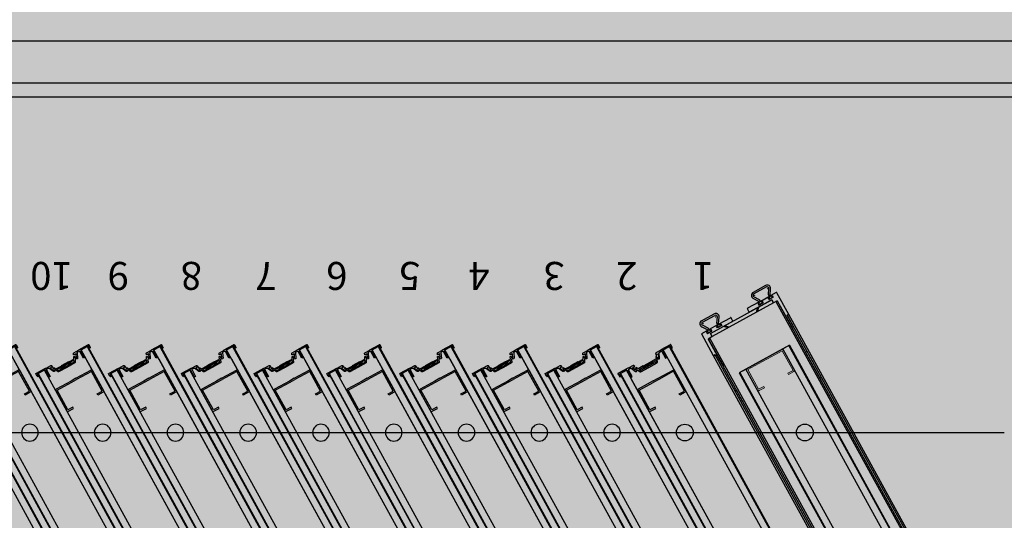
# Model space of a CAD drawing. Units: millimetres. Extents: x 1115572 to 1694192, y 26767 to 264367.
# Drawn here: x 1263488 to 1265247, y 109419 to 110313 of the extents above; entities that cross this region are included whole.
import ezdxf

# ---------------------------------------------------------------- set-up
doc = ezdxf.new("R2010")
doc.units = ezdxf.units.MM
doc.header["$LTSCALE"] = 800
doc.header["$MEASUREMENT"] = 0
doc.linetypes.add('CENTER2', pattern=[1.125, 0.75, -0.125, 0.125, -0.125])
doc.layers.get('0').update_dxf_attribs({"linetype": 'CONTINUOUS'})
for name, color, linetype in [('253', 253, 'CONTINUOUS'), ('CEN-MC', 152, 'CONTINUOUS'), ('cl', 1, 'CENTER2'), ('SH', 7, 'CONTINUOUS'), ('WAL-경', 7, 'CONTINUOUS'), ('㈜한국무빙월', 8, 'CONTINUOUS'), ('무빙월1', 7, 'CONTINUOUS'), ('벽체해지', 254, 'CONTINUOUS')]:
    doc.layers.add(name, color=color, linetype=linetype)
doc.layers.add('A-ANNO-DIMS', color=9, linetype='CONTINUOUS', lineweight=18)
doc.styles.add('맑은고딕', font='malgun.ttf')

# ---------------------------------------------------------------- blocks, each defined once
blk = doc.blocks.new('지상1층 벽체 해치')
at = {"layer": '253'}
h = blk.add_hatch(color=256, dxfattribs=at)
h.dxf.hatch_style = 1
h.paths.add_polyline_path([(1247461.3, -474735.4), (1247461.3, -474985.4), (1247661.3, -474985.4), (1247661.3, -474735.4)], flags=0)
h.paths.add_polyline_path([(1333011.3, -480985.4), (1333011.3, -480735.4), (1333261.3, -480735.4), (1333261.3, -480985.4)], flags=16)
h.paths.add_polyline_path([(1343561.3, -480985.4), (1343561.3, -480735.4), (1343061.3, -480735.4), (1343061.3, -480985.4)], flags=16)
h.paths.add_polyline_path([(1387261.3, -480735.4), (1387261.3, -480985.4), (1387011.3, -480985.4), (1387011.3, -480735.4)], flags=16)
h.paths.add_polyline_path([(1255511.3, -419335.4), (1255511.3, -419585.4), (1256011.3, -419585.4), (1256011.3, -416585.4), (1255761.3, -416585.4), (1255761.3, -419335.4)], flags=16)
edge = h.paths.add_edge_path(flags=16)
edge.add_line((1248461.3, -474985.4), (1249161.3, -474985.4))
edge.add_line((1249161.3, -474985.4), (1249161.3, -480735.4))
edge.add_line((1249161.3, -480735.4), (1247461.3, -480735.4))
edge.add_line((1247461.3, -480735.4), (1247461.3, -480985.4))
edge.add_line((1247461.3, -480985.4), (1252361.3, -480985.4))
edge.add_line((1252361.3, -480985.4), (1252361.3, -480635.4))
edge.add_line((1252361.3, -480635.4), (1252111.3, -480635.4))
edge.add_line((1252111.3, -480635.4), (1252111.3, -480735.4))
edge.add_line((1252111.3, -480735.4), (1249361.3, -480735.4))
edge.add_line((1249361.3, -480735.4), (1249361.3, -474985.4))
edge.add_line((1249361.3, -474985.4), (1252161.3, -474985.4))
edge.add_line((1252161.3, -474985.4), (1252161.3, -479535.4))
edge.add_line((1252161.3, -479535.4), (1252361.3, -479535.4))
edge.add_line((1252361.3, -479535.4), (1252361.3, -474985.4))
edge.add_line((1252361.3, -474985.4), (1255361.3, -474985.4))
edge.add_line((1255361.3, -474985.4), (1255361.3, -475585.4))
edge.add_line((1255361.3, -475585.4), (1255561.3, -475585.4))
edge.add_line((1255561.3, -475585.4), (1255561.3, -474985.4))
edge.add_line((1255561.3, -474985.4), (1257161.3, -474985.4))
edge.add_line((1257161.3, -474985.4), (1257161.3, -474735.4))
edge.add_line((1257161.3, -474735.4), (1248461.3, -474735.4))
edge.add_line((1248461.3, -474735.4), (1248461.3, -474985.4))
edge.add_line((1248461.3, -474985.4), (1248461.3, -474735.4))
h.paths.add_polyline_path([(1248461.3, -474735.4), (1248461.3, -474985.4)], flags=0)
edge = h.paths.add_edge_path()
edge.add_line((1246261.3, -413285.4), (1246261.3, -419585.4))
edge.add_line((1246261.3, -419585.4), (1252711.3, -419585.4))
edge.add_line((1252711.3, -419585.4), (1252711.3, -419335.4))
edge.add_line((1252711.3, -419335.4), (1251111.3, -419335.4))
edge.add_line((1251111.3, -419335.4), (1251111.3, -413035.4))
edge.add_line((1251111.3, -413035.4), (1250511.3, -413035.4))
edge.add_line((1250511.3, -413035.4), (1250511.3, -413285.4))
edge.add_line((1250511.3, -413285.4), (1250911.3, -413285.4))
edge.add_line((1250911.3, -413285.4), (1250911.3, -419335.4))
edge.add_line((1250911.3, -419335.4), (1246511.3, -419335.4))
edge.add_line((1246511.3, -419335.4), (1246511.3, -413285.4))
edge.add_line((1333761.3, -387885.4), (1329961.3, -387885.4))
edge.add_line((1329961.3, -387885.4), (1329961.3, -395785.4))
edge.add_line((1329961.3, -395785.4), (1330261.3, -395785.4))
edge.add_line((1330261.3, -395785.4), (1330261.3, -395585.4))
edge.add_line((1330261.3, -395585.4), (1330161.3, -395585.4))
edge.add_line((1330161.3, -395585.4), (1330161.3, -388085.4))
edge.add_line((1330161.3, -388085.4), (1333761.3, -388085.4))
edge.add_line((1333761.3, -388085.4), (1333761.3, -395585.4))
edge.add_line((1333761.3, -395585.4), (1333661.3, -395585.4))
edge.add_line((1333661.3, -395585.4), (1333661.3, -395785.4))
edge.add_line((1333661.3, -395785.4), (1333961.3, -395785.4))
edge.add_line((1333961.3, -395785.4), (1333961.3, -385652.3))
edge.add_line((1333961.3, -385652.3), (1335961.3, -384553.2))
edge.add_line((1335961.3, -384553.2), (1335961.3, -388735.4))
edge.add_line((1335961.3, -388735.4), (1336461.3, -388735.4))
edge.add_line((1336461.3, -388735.4), (1336461.3, -384278.5))
edge.add_line((1336461.3, -384278.5), (1367851.9, -367028.5))
edge.add_line((1367851.9, -367028.5), (1367436.2, -366686.5))
edge.add_line((1367436.2, -366686.5), (1327371.7, -388702.9))
edge.add_arc((1330261.3, -393961.3), 6000, 118.7899, 119.42793)
edge.add_line((1333761.3, -385762.2), (1328350.7, -388735.4))
edge.add_line((1328350.7, -388735.4), (1327371.7, -388702.9))
edge.add_line((1255561.3, -476785.6), (1255561.3, -477285.4))
edge.add_line((1255561.3, -477285.4), (1257761.3, -477285.4))
edge.add_line((1257761.3, -477285.4), (1257761.3, -474985.4))
edge.add_line((1257761.3, -474985.4), (1257961.3, -474985.4))
edge.add_line((1257961.3, -474985.4), (1257961.3, -480985.4))
edge.add_line((1257961.3, -480985.4), (1256961.3, -480985.4))
edge.add_line((1256961.3, -480985.4), (1256961.3, -480735.4))
edge.add_line((1256961.3, -480735.4), (1257762.1, -480735.4))
edge.add_line((1257762.1, -480735.4), (1257761.3, -479985.4))
edge.add_line((1257761.3, -479985.4), (1256161.3, -479985.4))
edge.add_line((1256161.3, -479985.4), (1256161.3, -480185.4))
edge.add_line((1256161.3, -480185.4), (1255361.3, -480185.4))
edge.add_line((1255361.3, -480185.4), (1255361.3, -479185.4))
edge.add_line((1255361.3, -479185.4), (1255561.3, -479185.4))
edge.add_line((1255561.3, -479185.4), (1255561.3, -479785.4))
edge.add_line((1255561.3, -479785.4), (1257761.3, -479785.4))
edge.add_line((1257761.3, -479785.4), (1257761.3, -477485.4))
edge.add_line((1257761.3, -477485.4), (1255561.3, -477485.4))
edge.add_line((1255561.3, -477485.4), (1255561.3, -477985.2))
edge.add_line((1340061.3, -477985.4), (1340061.3, -476785.4))
edge.add_line((1340061.3, -476785.4), (1340261.3, -476785.4))
edge.add_line((1340261.3, -476785.4), (1340261.3, -477285.4))
edge.add_line((1340261.3, -477285.4), (1342861.3, -477285.4))
edge.add_line((1342861.3, -477285.4), (1342861.3, -474985.4))
edge.add_line((1342861.3, -474985.4), (1343061.3, -474985.4))
edge.add_line((1343061.3, -474985.4), (1343061.3, -480185.4))
edge.add_line((1343061.3, -480185.4), (1342261.3, -480185.4))
edge.add_line((1342261.3, -480185.4), (1342261.3, -479985.4))
edge.add_line((1342261.3, -479985.4), (1340061.3, -479985.4))
edge.add_line((1340061.3, -479985.4), (1340061.3, -479185.4))
edge.add_line((1340061.3, -479185.4), (1340261.3, -479185.4))
edge.add_line((1340261.3, -479185.4), (1340261.3, -479785.4))
edge.add_line((1340261.3, -479785.4), (1342861.3, -479785.4))
edge.add_line((1342861.3, -479785.4), (1342861.3, -477485.4))
edge.add_line((1342861.3, -477485.4), (1340261.3, -477485.4))
edge.add_line((1340261.3, -477485.4), (1340261.3, -477985.4))
edge.add_line((1396261.3, -480735.4), (1394061.3, -480735.4))
edge.add_line((1394061.3, -480735.4), (1394061.3, -480985.4))
edge.add_line((1394061.3, -480985.4), (1396261.3, -480985.4))
edge.add_line((1396261.3, -480735.4), (1396261.3, -480985.4))
edge.add_line((1394261.3, -476786.2), (1394261.3, -477285.4))
edge.add_line((1394261.3, -477285.4), (1396861.3, -477285.4))
edge.add_line((1396861.3, -477285.4), (1396861.3, -474985.4))
edge.add_line((1396861.3, -474985.4), (1397061.3, -474985.4))
edge.add_line((1397061.3, -474985.4), (1397061.3, -480185.4))
edge.add_line((1397061.3, -480185.4), (1396261.3, -480185.4))
edge.add_line((1396261.3, -480185.4), (1396261.3, -479985.4))
edge.add_line((1396261.3, -479985.4), (1394061.3, -479985.4))
edge.add_line((1394061.3, -479985.4), (1394061.3, -479185.4))
edge.add_line((1394061.3, -479185.4), (1394261.3, -479185.4))
edge.add_line((1394261.3, -479185.4), (1394261.3, -479785.4))
edge.add_line((1394261.3, -479785.4), (1396861.3, -479785.4))
edge.add_line((1396861.3, -479785.4), (1396861.3, -477485.4))
edge.add_line((1396861.3, -477485.4), (1394261.3, -477485.4))
edge.add_line((1394261.3, -477485.4), (1394261.3, -477986.2))
edge.add_line((1396262.4, -415785.4), (1396261.3, -416035.4))
edge.add_line((1396261.3, -416035.4), (1395261.3, -416035.4))
edge.add_line((1395261.3, -416035.4), (1395261.3, -420835.4))
edge.add_line((1395261.3, -420835.4), (1395461.3, -420835.4))
edge.add_line((1395461.3, -420835.4), (1395461.3, -421085.4))
edge.add_line((1395461.3, -421085.4), (1394761.3, -421085.4))
edge.add_line((1394761.3, -421085.4), (1394761.3, -420835.4))
edge.add_line((1394761.3, -420835.4), (1395061.3, -420835.4))
edge.add_line((1395061.3, -420835.4), (1395061.3, -416035.4))
edge.add_line((1395061.3, -416035.4), (1393661.3, -416035.4))
edge.add_line((1396261.3, -415785.4), (1392561.3, -415785.4))
edge.add_line((1392561.3, -415785.4), (1392561.3, -414085.4))
edge.add_line((1392561.3, -414085.4), (1392361.3, -414085.4))
edge.add_line((1392361.3, -414085.4), (1392361.3, -415785.4))
edge.add_line((1392361.3, -415785.4), (1389361.3, -415785.4))
edge.add_line((1389361.3, -415785.4), (1389361.3, -414085.4))
edge.add_line((1389361.3, -414085.4), (1389161.3, -414085.4))
edge.add_line((1389161.3, -414085.4), (1389161.3, -415785.4))
edge.add_line((1389161.3, -415785.4), (1388061.3, -415785.4))
edge.add_line((1388061.3, -415785.4), (1388061.3, -415985.4))
edge.add_line((1388061.3, -415985.4), (1393411.3, -415985.4))
edge.add_line((1393411.3, -415985.4), (1393411.3, -421085.4))
edge.add_line((1393411.3, -421085.4), (1393961.3, -421085.4))
edge.add_line((1393961.3, -421085.4), (1393961.3, -420835.4))
edge.add_line((1393961.3, -420835.4), (1393661.3, -420835.4))
edge.add_line((1393661.3, -420835.4), (1393661.3, -416035.4))
edge.add_line((1246261.3, -413285.4), (1245386.3, -413285.4))
edge.add_line((1245386.3, -413285.4), (1245386.3, -413085.4))
edge.add_line((1245386.3, -413085.4), (1246261.3, -413085.4))
edge.add_line((1246261.3, -413085.4), (1246261.3, -413285.4))
edge.add_line((1246261.3, -413285.4), (1246511.3, -413285.4))
edge.add_line((1246261.3, -478785.4), (1245386.3, -478785.4))
edge.add_line((1245386.3, -478785.4), (1245386.3, -478985.4))
edge.add_line((1245386.3, -478985.4), (1246261.3, -478985.4))
edge.add_line((1394061.3, -477986.2), (1394261.3, -477986.2))
edge.add_line((1394061.3, -477986.2), (1394061.3, -476786.2))
edge.add_line((1394061.3, -476786.2), (1394261.3, -476786.2))
edge.add_line((1340061.3, -477985.4), (1340261.3, -477985.4))
edge.add_line((1255361.3, -476785.4), (1255561.3, -476785.4))
edge.add_line((1255361.3, -477985.4), (1255561.3, -477985.4))
edge.add_line((1333761.3, -387885.4), (1333761.3, -385762.2))
edge.add_line((1412561.3, -431985.4), (1413661.3, -431985.4))
edge.add_line((1412561.3, -432285.4), (1413661.3, -432285.4))
edge.add_line((1336461.3, -383727.9), (1336461.3, -383717.7))
edge.add_line((1255361.3, -476785.6), (1255361.3, -477985.2))
blk = doc.blocks.new('무빙월10')
for p, q in [((1305524.1, 163453.9), (1305524.1, 163451.4)), ((1305524.1, 163451.4), (1305532.1, 163451.4)), ((1305552.6, 163451.4), (1305544.6, 163451.4)), ((1305552.6, 163453.9), (1305552.6, 163451.4)), ((1305629.1, 163453.9), (1305629.1, 163451.4)), ((1305629.1, 163451.4), (1305637.1, 163451.4)), ((1305657.6, 163451.4), (1305649.6, 163451.4)), ((1305657.6, 163453.9), (1305657.6, 163451.4)), ((1305547.1, 163361.9), (1305634.6, 163361.9))]:
    blk.add_line(p, q)
for points in [[(1305520.3, 163440.7), (1305523.3, 163440.7), (1305523.3, 162809.7), (1305520.3, 162809.7)], [(1305528.3, 163441.9), (1305528.3, 163447.9), (1305653.3, 163447.9), (1305653.3, 163441.9)], [(1305661.3, 163440.7), (1305658.3, 163440.7), (1305658.3, 162809.7), (1305661.3, 162809.7)]]:
    blk.add_lwpolyline(points, close=True)
at = {"layer": 'A-ANNO-DIMS'}
for p, q in [((1305585.8, 163361.9), (1305555.5, 163361.9)), ((1305585.8, 163361.9), (1305595.8, 163361.9)), ((1305595.8, 163361.9), (1305626.2, 163361.9)), ((1305553.4, 163359.8), (1305553.4, 163319)), ((1305555.8, 163319.3), (1305555.8, 163359.5)), ((1305555.8, 163359.5), (1305585.8, 163359.5)), ((1305595.8, 163359.5), (1305585.8, 163359.5)), ((1305625.9, 163359.5), (1305595.8, 163359.5)), ((1305625.9, 163319.3), (1305625.9, 163359.5)), ((1305628.3, 163359.8), (1305628.3, 163319)), ((1305555.5, 163316.9), (1305566.2, 163316.9)), ((1305566.2, 163319.3), (1305555.8, 163319.3)), ((1305566.2, 163316.9), (1305566.2, 163319.3)), ((1305615.5, 163316.9), (1305615.5, 163319.3)), ((1305615.5, 163319.3), (1305625.9, 163319.3)), ((1305626.2, 163316.9), (1305615.5, 163316.9))]:
    blk.add_line(p, q, dxfattribs=at)
for centre, start, end in [((1305555.5, 163359.8), 90, 180), ((1305626.2, 163359.8), 360, 90), ((1305555.5, 163319), 180, 270), ((1305626.2, 163319), 270, 360), ((1305626.2, 163319), 270, 0)]:
    blk.add_arc(centre, 2.08, start, end, dxfattribs=at)
at = {"layer": 'cl'}
for p, q in [((1305525.9, 163469.7), (1305525.1, 163469.7)), ((1305525.5, 163469.3), (1305525.5, 163470.1)), ((1305550.8, 163469.7), (1305551.5, 163469.7)), ((1305551.1, 163469.3), (1305551.1, 163470.1)), ((1305630.9, 163469.7), (1305630.1, 163469.7)), ((1305630.5, 163469.3), (1305630.5, 163470.1)), ((1305655.8, 163469.7), (1305656.5, 163469.7)), ((1305656.1, 163469.3), (1305656.1, 163470.1))]:
    blk.add_line(p, q, dxfattribs=at)
at = {"layer": 'SH'}
for p, q in [((1305529.3, 163458.5), (1305523, 163468)), ((1305525.5, 163475.7), (1305551.1, 163475.7)), ((1305525.5, 163472.7), (1305551.1, 163472.7)), ((1305547.3, 163458.5), (1305553.6, 163468)), ((1305634.3, 163458.5), (1305628, 163468)), ((1305656.1, 163475.7), (1305630.5, 163475.7)), ((1305656.1, 163472.7), (1305630.5, 163472.7)), ((1305652.3, 163458.5), (1305658.6, 163468)), ((1305514.3, 163410.7), (1305514.3, 163454.7)), ((1305515.3, 163455.7), (1305526.1, 163455.7)), ((1305526.8, 163456.8), (1305520.5, 163466.4)), ((1305523.6, 163453.7), (1305523.6, 163451.1)), ((1305523.8, 163453.9), (1305526.1, 163453.9)), ((1305523.8, 163450.9), (1305532.4, 163450.9)), ((1305526.8, 163453.9), (1305524.1, 163453.9)), ((1305526.3, 163454.1), (1305526.3, 163455.5)), ((1305526.8, 163453.9), (1305526.8, 163456.8)), ((1305526.8, 163453.9), (1305526.8, 163456.2)), ((1305526.8, 163453.9), (1305526.8, 163456.2)), ((1305529.3, 163453.9), (1305529.3, 163458.5)), ((1305532.1, 163453.9), (1305529.3, 163453.9)), ((1305529.8, 163454.1), (1305529.8, 163455.5)), ((1305546.6, 163455.7), (1305530, 163455.7)), ((1305532.4, 163453.9), (1305530, 163453.9)), ((1305532.1, 163451.4), (1305532.1, 163453.9)), ((1305532.6, 163451.1), (1305532.6, 163453.7)), ((1305544.1, 163451.1), (1305544.1, 163453.7)), ((1305544.3, 163453.9), (1305546.6, 163453.9)), ((1305552.9, 163450.9), (1305544.3, 163450.9)), ((1305544.6, 163451.4), (1305544.6, 163453.9)), ((1305544.6, 163453.9), (1305547.3, 163453.9)), ((1305546.8, 163454.1), (1305546.8, 163455.5)), ((1305547.3, 163453.9), (1305547.3, 163458.5)), ((1305549.8, 163456.8), (1305556.1, 163466.4)), ((1305549.8, 163453.9), (1305549.8, 163456.8)), ((1305549.8, 163453.9), (1305549.8, 163456.2)), ((1305549.8, 163453.9), (1305549.8, 163456.2)), ((1305549.8, 163453.9), (1305552.6, 163453.9)), ((1305550.3, 163454.1), (1305550.3, 163455.5)), ((1305550.5, 163455.7), (1305573.3, 163455.7)), ((1305552.9, 163453.9), (1305550.5, 163453.9)), ((1305553.1, 163453.7), (1305553.1, 163451.1)), ((1305574.3, 163448.1), (1305574.3, 163454.7)), ((1305607.3, 163448.1), (1305607.3, 163454.7)), ((1305631.1, 163455.7), (1305608.3, 163455.7)), ((1305631.8, 163456.8), (1305625.5, 163466.4)), ((1305628.6, 163453.7), (1305628.6, 163451.1)), ((1305628.8, 163453.9), (1305631.1, 163453.9)), ((1305628.8, 163450.9), (1305637.4, 163450.9)), ((1305631.8, 163453.9), (1305629.1, 163453.9)), ((1305631.3, 163454.1), (1305631.3, 163455.5)), ((1305631.8, 163453.9), (1305631.8, 163456.8)), ((1305631.8, 163453.9), (1305631.8, 163456.2)), ((1305631.8, 163453.9), (1305631.8, 163456.2)), ((1305634.3, 163453.9), (1305634.3, 163458.5)), ((1305637.1, 163453.9), (1305634.3, 163453.9)), ((1305634.8, 163454.1), (1305634.8, 163455.5)), ((1305635, 163455.7), (1305651.6, 163455.7)), ((1305637.4, 163453.9), (1305635, 163453.9)), ((1305637.1, 163451.4), (1305637.1, 163453.9)), ((1305637.6, 163451.1), (1305637.6, 163453.7)), ((1305649.1, 163451.1), (1305649.1, 163453.7)), ((1305649.3, 163453.9), (1305651.6, 163453.9)), ((1305657.9, 163450.9), (1305649.3, 163450.9)), ((1305649.6, 163451.4), (1305649.6, 163453.9)), ((1305649.6, 163453.9), (1305652.3, 163453.9)), ((1305651.8, 163454.1), (1305651.8, 163455.5)), ((1305652.3, 163453.9), (1305652.3, 163458.5)), ((1305654.8, 163456.8), (1305661.1, 163466.4)), ((1305654.8, 163453.9), (1305654.8, 163456.8)), ((1305654.8, 163453.9), (1305654.8, 163456.2)), ((1305654.8, 163453.9), (1305654.8, 163456.2)), ((1305654.8, 163453.9), (1305657.6, 163453.9)), ((1305655.3, 163454.1), (1305655.3, 163455.5)), ((1305666.3, 163455.7), (1305655.5, 163455.7)), ((1305657.9, 163453.9), (1305655.5, 163453.9)), ((1305658.1, 163453.7), (1305658.1, 163451.1)), ((1305667.3, 163410.7), (1305667.3, 163454.7)), ((1305520.3, 163441.9), (1305528.1, 163441.9)), ((1305520.3, 163441.9), (1305520.3, 163385.7)), ((1305528.3, 163441.9), (1305528.3, 163447.9)), ((1305528.3, 163447.9), (1305574.1, 163447.9)), ((1305528.3, 163442.1), (1305528.3, 163447.9)), ((1305560.9, 163441.9), (1305554.9, 163447.9)), ((1305562.8, 163441.9), (1305556.8, 163447.9)), ((1305653.3, 163447.9), (1305607.5, 163447.9)), ((1305618.8, 163441.9), (1305624.8, 163447.9)), ((1305620.8, 163441.9), (1305626.8, 163447.9)), ((1305653.3, 163441.9), (1305653.3, 163447.9)), ((1305653.3, 163442.1), (1305653.3, 163447.9)), ((1305661.3, 163441.9), (1305653.5, 163441.9)), ((1305661.3, 163441.9), (1305661.3, 163385.7)), ((1305514.3, 162839.7), (1305514.3, 163410.7)), ((1305517.3, 163410.7), (1305514.3, 163410.7)), ((1305514.3, 162839.7), (1305514.3, 163410.7)), ((1305514.3, 163410.7), (1305517.3, 163410.7)), ((1305517.3, 163410.7), (1305517.3, 163385.7)), ((1305517.3, 162839.7), (1305517.3, 163410.7)), ((1305517.3, 162839.7), (1305517.3, 163410.7)), ((1305664.3, 163410.7), (1305667.3, 163410.7)), ((1305664.3, 163410.7), (1305664.3, 163385.7)), ((1305664.3, 162839.7), (1305664.3, 163410.7)), ((1305664.3, 162839.7), (1305664.3, 163410.7)), ((1305667.3, 163410.7), (1305664.3, 163410.7)), ((1305667.3, 162839.7), (1305667.3, 163410.7)), ((1305667.3, 162839.7), (1305667.3, 163410.7)), ((1305520.3, 163336.9), (1305517.3, 163336.9)), ((1305517.3, 163311.9), (1305517.3, 163336.9)), ((1305520.3, 163279.9), (1305520.3, 163336.9)), ((1305661.3, 163279.9), (1305661.3, 163336.9)), ((1305661.3, 163336.9), (1305664.3, 163336.9)), ((1305661.3, 163279.9), (1305661.3, 163336.9)), ((1305661.3, 163336.9), (1305664.3, 163336.9)), ((1305664.3, 163311.9), (1305664.3, 163336.9)), ((1305664.3, 163311.9), (1305664.3, 163336.9))]:
    blk.add_line(p, q, dxfattribs=at)
for centre, radius, start, end in [((1305525.5, 163469.7), 6, 90, 213.6087), ((1305525.5, 163469.7), 3, 90, 213.6087), ((1305551.1, 163469.7), 6, 326.3913, 90), ((1305551.1, 163469.7), 3, 326.3913, 90), ((1305630.5, 163469.7), 6, 90, 213.6087), ((1305630.5, 163469.7), 3, 90, 213.6087), ((1305656.1, 163469.7), 6, 326.3913, 90), ((1305656.1, 163469.7), 3, 326.3913, 90), ((1305515.3, 163454.7), 1, 90, 180), ((1305523.8, 163453.7), 0.2, 90, 180), ((1305523.8, 163451.1), 0.2, 180, 270), ((1305526.1, 163455.5), 0.2, 0, 90), ((1305526.1, 163454.1), 0.2, 270, 0), ((1305530, 163455.5), 0.2, 90, 180), ((1305530, 163454.1), 0.2, 180, 270), ((1305532.4, 163453.7), 0.2, 0, 90), ((1305532.4, 163451.1), 0.2, 270, 0), ((1305544.3, 163453.7), 0.2, 90, 180), ((1305544.3, 163451.1), 0.2, 180, 270), ((1305546.6, 163455.5), 0.2, 0, 90), ((1305546.6, 163454.1), 0.2, 270, 0), ((1305550.5, 163455.5), 0.2, 90, 180), ((1305550.5, 163454.1), 0.2, 180, 270), ((1305552.9, 163453.7), 0.2, 0, 90), ((1305552.9, 163451.1), 0.2, 270, 0), ((1305573.3, 163454.7), 1, 0, 90), ((1305608.3, 163454.7), 1, 90, 180), ((1305628.8, 163453.7), 0.2, 90, 180), ((1305628.8, 163451.1), 0.2, 180, 270), ((1305631.1, 163455.5), 0.2, 0, 90), ((1305631.1, 163454.1), 0.2, 270, 0), ((1305635, 163455.5), 0.2, 90, 180), ((1305635, 163454.1), 0.2, 180, 270), ((1305637.4, 163453.7), 0.2, 0, 90), ((1305637.4, 163451.1), 0.2, 270, 0), ((1305649.3, 163453.7), 0.2, 90, 180), ((1305649.3, 163451.1), 0.2, 180, 270), ((1305651.6, 163455.5), 0.2, 0, 90), ((1305651.6, 163454.1), 0.2, 270, 0), ((1305655.5, 163455.5), 0.2, 90, 180), ((1305655.5, 163454.1), 0.2, 180, 270), ((1305657.9, 163453.7), 0.2, 0, 90), ((1305657.9, 163451.1), 0.2, 270, 0), ((1305666.3, 163454.7), 1, 0, 90), ((1305528.1, 163442.1), 0.2, 270, 0.0007), ((1305574.1, 163448.1), 0.2, 270, 0), ((1305607.5, 163448.1), 0.2, 180, 270), ((1305653.5, 163442.1), 0.2, 179.9993, 270)]:
    blk.add_arc(centre, radius, start, end, dxfattribs=at)
at = {"layer": '무빙월1'}
for p, q in [((1305539.8, 163361.9), (1305539.8, 162151.9)), ((1305641.8, 163361.9), (1305539.8, 163361.9)), ((1305540.8, 163361.9), (1305540.8, 162150.9)), ((1305540.8, 162151.9), (1305540.8, 163361.9)), ((1305553.3, 162150.9), (1305553.3, 163361.9)), ((1305628.3, 162150.9), (1305628.3, 163361.9)), ((1305640.8, 163361.9), (1305640.8, 162150.9)), ((1305640.8, 162152.9), (1305640.8, 163361.9)), ((1305641.8, 163361.9), (1305641.8, 162152.9)), ((1305640.8, 163304.1), (1305641.8, 163304.1)), ((1305553.3, 162206.7), (1305553.3, 163074))]:
    blk.add_line(p, q, dxfattribs=at)
blk.add_circle((1305590.8, 163211.9), 15, dxfattribs=at)
blk = doc.blocks.new('무빙월1-1')
at = {"layer": '㈜한국무빙월'}
for p, q in [((1307709.1, 112717.6), (1307709.1, 112712.6)), ((1307710.6, 112718.1), (1307709.6, 112718.1)), ((1307729.3, 112718.1), (1307710.6, 112718.1)), ((1307710.6, 112711.1), (1307710.6, 112716.1)), ((1307710.6, 112716.1), (1307727.1, 112716.1)), ((1307713.1, 112714.1), (1307712.1, 112714.1)), ((1307712.1, 112714.1), (1307712.1, 111509.1)), ((1307725.6, 112716.1), (1307713.1, 112716.1)), ((1307713.1, 112716.1), (1307713.1, 111508.1)), ((1307713.1, 111509.1), (1307713.1, 112714.1)), ((1307725.6, 111508.1), (1307725.6, 112716.1)), ((1307727.1, 112716.1), (1307727.1, 112701.1)), ((1307727.1, 112701.1), (1307729.1, 112701.1)), ((1307729.1, 112701.1), (1307729.1, 112714.6)), ((1307729.8, 112717.6), (1307729.3, 112718.1)), ((1307739.7, 112717.6), (1307729.8, 112717.6)), ((1307730.1, 112715.6), (1307733.4, 112715.6)), ((1307734.4, 112715.1), (1307738.5, 112706.1)), ((1307737, 112714.2), (1307739.2, 112715.2)), ((1307739.9, 112707.8), (1307737, 112714.2)), ((1307739.2, 112715.2), (1307739.9, 112713.9)), ((1307739.9, 112713.9), (1307741.7, 112714.7)), ((1307742.2, 112708.9), (1307739.9, 112707.8)), ((1307739.9, 112705.6), (1307743, 112707.1)), ((1307741.7, 112714.7), (1307740.6, 112717.1)), ((1307743, 112712), (1307741.1, 112711.2)), ((1307741.1, 112711.2), (1307742.2, 112708.9)), ((1307744.8, 112708.1), (1307743, 112712)), ((1307743, 112707.1), (1307745.5, 112701.7)), ((1307755.4, 112708.1), (1307744.8, 112708.1)), ((1307746.9, 112703.4), (1307746, 112705.4)), ((1307746.4, 112701.1), (1307763.1, 112701.1)), ((1307746.5, 112706.1), (1307755.4, 112706.1)), ((1307762.6, 112703.1), (1307747.4, 112703.1)), ((1307752.6, 112705.6), (1307753.1, 112706.1)), ((1307752.6, 112705.1), (1307753.6, 112706.1)), ((1307752.6, 112704.7), (1307754, 112706.1)), ((1307752.6, 112704.6), (1307752.6, 112705.6)), ((1307752.7, 112704.3), (1307754.5, 112706.1)), ((1307753, 112704.2), (1307754.9, 112706.1)), ((1307753.1, 112706.1), (1307755.6, 112706.1)), ((1307753.1, 112704.1), (1307754.1, 112704.1)), ((1307753.4, 112704.1), (1307755.4, 112706.1)), ((1307753.8, 112704.1), (1307754.1, 112704.4)), ((1307754.1, 112704.6), (1307757.6, 112704.6)), ((1307754.1, 112704.6), (1307754.1, 112704.1)), ((1307754.3, 112704.6), (1307757.8, 112708.1)), ((1307754.8, 112704.6), (1307758.3, 112708.1)), ((1307755.2, 112704.6), (1307758.7, 112708.1)), ((1307755.4, 112706.1), (1307755.4, 112708.1)), ((1307755.6, 112707.7), (1307756, 112708.1)), ((1307755.6, 112707.2), (1307756.5, 112708.1)), ((1307755.6, 112706.8), (1307756.9, 112708.1)), ((1307755.6, 112706.3), (1307757.4, 112708.1)), ((1307755.6, 112706.1), (1307755.6, 112708.1)), ((1307755.6, 112708.1), (1307770.6, 112708.1)), ((1307755.7, 112704.6), (1307759.2, 112708.1)), ((1307756.1, 112704.6), (1307759.6, 112708.1)), ((1307756.6, 112704.6), (1307760.1, 112708.1)), ((1307757, 112704.6), (1307757.6, 112705.2)), ((1307757.5, 112704.6), (1307757.6, 112704.8)), ((1307757.6, 112705.6), (1307763.1, 112705.6)), ((1307757.6, 112705.6), (1307757.6, 112704.6)), ((1307758, 112705.6), (1307760.5, 112708.1)), ((1307758.5, 112705.6), (1307761, 112708.1)), ((1307758.9, 112705.6), (1307761.4, 112708.1)), ((1307759.4, 112705.6), (1307761.9, 112708.1)), ((1307759.8, 112705.6), (1307762.3, 112708.1)), ((1307760.3, 112705.6), (1307762.8, 112708.1)), ((1307760.7, 112705.6), (1307763.2, 112708.1)), ((1307761.2, 112705.6), (1307763.7, 112708.1)), ((1307761.6, 112705.6), (1307764.1, 112708.1)), ((1307762.1, 112705.6), (1307764.6, 112708.1)), ((1307762.5, 112705.6), (1307765, 112708.1)), ((1307763, 112705.6), (1307765.5, 112708.1)), ((1307768.6, 112705.6), (1307763.1, 112705.6)), ((1307763.1, 112701.1), (1307779.7, 112701.1)), ((1307763.4, 112705.6), (1307765.9, 112708.1)), ((1307778.8, 112703.1), (1307763.6, 112703.1)), ((1307763.9, 112705.6), (1307766.4, 112708.1)), ((1307764.3, 112705.6), (1307766.8, 112708.1)), ((1307764.8, 112705.6), (1307767.3, 112708.1)), ((1307765.2, 112705.6), (1307767.7, 112708.1)), ((1307765.7, 112705.6), (1307768.2, 112708.1)), ((1307766.1, 112705.6), (1307768.6, 112708.1)), ((1307766.6, 112705.6), (1307769.1, 112708.1)), ((1307767, 112705.6), (1307769.5, 112708.1)), ((1307767.5, 112705.6), (1307770, 112708.1)), ((1307767.9, 112705.6), (1307770.4, 112708.1)), ((1307768.4, 112705.6), (1307770.6, 112707.9)), ((1307768.6, 112705.4), (1307770.6, 112707.4)), ((1307768.6, 112705), (1307770.6, 112707)), ((1307768.6, 112705.6), (1307768.6, 112704.6)), ((1307772.1, 112704.6), (1307768.6, 112704.6)), ((1307768.7, 112704.6), (1307770.6, 112706.5)), ((1307769.2, 112704.6), (1307770.7, 112706.1)), ((1307769.6, 112704.6), (1307771.1, 112706.1)), ((1307770, 112704.6), (1307771.5, 112706.1)), ((1307770.5, 112704.6), (1307772, 112706.1)), ((1307770.6, 112706.1), (1307770.6, 112708.1)), ((1307773.1, 112706.1), (1307770.6, 112706.1)), ((1307781.4, 112708.1), (1307770.8, 112708.1)), ((1307770.8, 112708.1), (1307770.8, 112706.1)), ((1307770.8, 112706.1), (1307779.7, 112706.1)), ((1307770.9, 112704.6), (1307772.4, 112706.1)), ((1307771.4, 112704.6), (1307772.9, 112706.1)), ((1307771.8, 112704.6), (1307773.3, 112706.1)), ((1307772.1, 112704.4), (1307773.5, 112705.9)), ((1307772.1, 112704.6), (1307772.1, 112704.1)), ((1307773.1, 112704.1), (1307772.1, 112704.1)), ((1307772.2, 112704.1), (1307773.6, 112705.5)), ((1307772.7, 112704.1), (1307773.6, 112705)), ((1307773.1, 112704.1), (1307773.6, 112704.6)), ((1307773.6, 112705.6), (1307773.6, 112704.6)), ((1307780.2, 112705.4), (1307779.2, 112703.4)), ((1307780.6, 112701.7), (1307783.1, 112707.1)), ((1307783.2, 112712), (1307781.4, 112708.1)), ((1307783.1, 112707.1), (1307786.3, 112705.6)), ((1307785, 112711.2), (1307783.2, 112712)), ((1307784, 112708.9), (1307785, 112711.2)), ((1307786.2, 112707.8), (1307784, 112708.9)), ((1307785.6, 112717.1), (1307784.5, 112714.7)), ((1307784.5, 112714.7), (1307786.3, 112713.9)), ((1307789.2, 112714.2), (1307786.2, 112707.8)), ((1307786.3, 112713.9), (1307786.9, 112715.2)), ((1307796.4, 112717.6), (1307786.5, 112717.6)), ((1307786.9, 112715.2), (1307789.2, 112714.2)), ((1307787.6, 112706.1), (1307791.8, 112715.1)), ((1307792.7, 112715.6), (1307796.1, 112715.6)), ((1307796.9, 112718.1), (1307796.4, 112717.6)), ((1307815.6, 112718.1), (1307796.9, 112718.1)), ((1307797.1, 112714.6), (1307797.1, 112701.1)), ((1307797.1, 112701.1), (1307799.1, 112701.1)), ((1307799.1, 112701.1), (1307799.1, 112716.1)), ((1307799.1, 112716.1), (1307815.6, 112716.1)), ((1307800.6, 111508.1), (1307800.6, 112716.1)), ((1307800.6, 112716.1), (1307813.1, 112716.1)), ((1307813.1, 112716.1), (1307813.1, 111508.1)), ((1307813.1, 111510.1), (1307813.1, 112714.1)), ((1307813.1, 112714.1), (1307814.1, 112714.1)), ((1307814.1, 112714.1), (1307814.1, 111510.1)), ((1307816.6, 112718.1), (1307815.6, 112718.1)), ((1307815.6, 112716.1), (1307815.6, 112711.1)), ((1307817.1, 112712.6), (1307817.1, 112717.6)), ((1307725.6, 111563.9), (1307725.6, 112697.1)), ((1307758.1, 112676.1), (1307768.1, 112676.1)), ((1307768.1, 112673.7), (1307758.1, 112673.7)), ((1307738.4, 112633.5), (1307728, 112633.5)), ((1307787.7, 112633.5), (1307798.1, 112633.5))]:
    blk.add_line(p, q, dxfattribs=at)
for points in [[(1307758.1, 112676.1), (1307727.7, 112676.1, 0.414214), (1307725.6, 112674.1), (1307725.6, 112633.2, 0.414214), (1307727.7, 112631.1), (1307738.4, 112631.1)], [(1307768.1, 112676.1), (1307798.4, 112676.1, -0.414214), (1307800.5, 112674.1), (1307800.5, 112633.2, -0.414214), (1307798.4, 112631.1), (1307787.7, 112631.1)]]:
    blk.add_lwpolyline(points, format="xyb", dxfattribs=at)
for points in [[(1307728, 112633.5), (1307728, 112673.7), (1307758.1, 112673.7)], [(1307798.1, 112633.5), (1307798.1, 112673.7), (1307768.1, 112673.7)], [(1307738.4, 112631.1), (1307738.4, 112633.5)], [(1307787.7, 112631.1), (1307787.7, 112633.5)]]:
    blk.add_lwpolyline(points, dxfattribs=at)
blk.add_circle((1307763.1, 112568.1), 15, dxfattribs=at)
for centre, radius, start, end in [((1307709.6, 112717.6), 0.5, 90, 180), ((1307710.6, 112712.6), 1.5, 180, 270), ((1307730.1, 112714.6), 1, 90, 180), ((1307733.4, 112714.6), 1, 25, 90), ((1307739.4, 112706.5), 1, 205, 295), ((1307739.7, 112716.6), 1, 25, 90), ((1307746.4, 112702.1), 1, 205, 270), ((1307746.5, 112705.6), 0.5, 90, 205), ((1307747.4, 112703.6), 0.5, 205, 270), ((1307753.1, 112705.6), 0.5, 90, 180), ((1307753.1, 112704.6), 0.5, 180, 270), ((1307763.1, 112703.1), 0.5, 180, 270), ((1307763.1, 112703.1), 0.5, 270, 0), ((1307773.1, 112705.6), 0.5, 0, 90), ((1307773.1, 112704.6), 0.5, 270, 0), ((1307778.8, 112703.6), 0.5, 270, 335), ((1307779.7, 112705.6), 0.5, 335, 90), ((1307779.7, 112702.1), 1, 270, 335), ((1307786.5, 112716.6), 1, 90, 155), ((1307786.7, 112706.5), 1, 245, 335), ((1307792.7, 112714.6), 1, 90, 155), ((1307796.1, 112714.6), 1, 360, 90), ((1307815.6, 112712.6), 1.5, 270, 0), ((1307816.6, 112717.6), 0.5, 0, 90)]:
    blk.add_arc(centre, radius, start, end, dxfattribs=at)
blk = doc.blocks.new('첫장')
at = {"layer": '㈜한국무빙월'}
for p, q in [((1308276.3, 301555.2), (1307068.3, 301555.2)), ((1308274.3, 301556.2), (1307069.3, 301556.2)), ((1307069.3, 301555.2), (1308274.3, 301555.2)), ((1308271.3, 301557.7), (1308276.3, 301557.7)), ((1308277.8, 301559.2), (1308272.8, 301559.2)), ((1308274.3, 301555.2), (1308274.3, 301556.2)), ((1308276.3, 301557.7), (1308276.3, 301541.2)), ((1308276.3, 301542.7), (1308276.3, 301555.2)), ((1308278.3, 301557.7), (1308278.3, 301558.7)), ((1308278.3, 301539), (1308278.3, 301557.7)), ((1307068.3, 301542.7), (1308276.3, 301542.7)), ((1307124.1, 301542.7), (1308257.3, 301542.7)), ((1308193.7, 301529.9), (1308193.7, 301540.3)), ((1308276.3, 301541.2), (1308261.3, 301541.2)), ((1308261.3, 301541.2), (1308261.3, 301539.2)), ((1308261.3, 301539.2), (1308274.8, 301539.2)), ((1308275.3, 301533.9), (1308266.3, 301529.8)), ((1308275.8, 301538.2), (1308275.8, 301534.9)), ((1308277.8, 301538.5), (1308278.3, 301539)), ((1308277.8, 301528.6), (1308277.8, 301538.5)), ((1308261.3, 301521.8), (1308261.3, 301505.2)), ((1308267.3, 301525.3), (1308261.9, 301522.8)), ((1308263.3, 301505.7), (1308263.3, 301520.9)), ((1308263.6, 301521.3), (1308265.6, 301522.3)), ((1308264.5, 301515.6), (1308266.3, 301513.8)), ((1308264.8, 301515.7), (1308265.8, 301515.7)), ((1308264.9, 301515.7), (1308266.3, 301514.3)), ((1308265.3, 301515.7), (1308266.3, 301514.7)), ((1308265.8, 301528.4), (1308267.3, 301525.3)), ((1308265.8, 301515.7), (1308266.3, 301515.2)), ((1308266.3, 301521.8), (1308266.3, 301512.9)), ((1308268, 301528.4), (1308274.4, 301531.3)), ((1308269.1, 301526.1), (1308268, 301528.4)), ((1308268.3, 301523.5), (1308272.2, 301525.3)), ((1308268.3, 301512.9), (1308268.3, 301523.5)), ((1308271.4, 301527.2), (1308269.1, 301526.1)), ((1308272.2, 301525.3), (1308271.4, 301527.2)), ((1308275.4, 301529.1), (1308274.1, 301528.4)), ((1308274.1, 301528.4), (1308274.9, 301526.6)), ((1308274.4, 301531.3), (1308275.4, 301529.1)), ((1308274.9, 301526.6), (1308277.3, 301527.7)), ((1308234, 301500.2), (1308234, 301510.2)), ((1308236.3, 301510.2), (1308236.3, 301500.2)), ((1308261.3, 301505.2), (1308261.3, 301488.6)), ((1308263.3, 301489.5), (1308263.3, 301504.7)), ((1308264.3, 301515.2), (1308264.3, 301514.2)), ((1308264.3, 301514.9), (1308266.3, 301512.9)), ((1308264.3, 301514.5), (1308264.6, 301514.2)), ((1308264.8, 301514.2), (1308264.3, 301514.2)), ((1308264.4, 301515.3), (1308266.3, 301513.4)), ((1308264.8, 301514.2), (1308264.8, 301510.7)), ((1308264.8, 301514), (1308268.3, 301510.5)), ((1308264.8, 301513.5), (1308268.3, 301510)), ((1308264.8, 301513.1), (1308268.3, 301509.6)), ((1308264.8, 301512.6), (1308268.3, 301509.1)), ((1308264.8, 301512.2), (1308268.3, 301508.7)), ((1308264.8, 301511.7), (1308268.3, 301508.2)), ((1308264.8, 301511.3), (1308265.4, 301510.7)), ((1308264.8, 301510.8), (1308265, 301510.7)), ((1308265.8, 301510.7), (1308264.8, 301510.7)), ((1308264.8, 301496.2), (1308264.8, 301499.7)), ((1308265.8, 301499.7), (1308264.8, 301499.7)), ((1308264.8, 301499.6), (1308266.7, 301497.7)), ((1308264.8, 301499.1), (1308266.3, 301497.6)), ((1308264.8, 301498.7), (1308266.3, 301497.2)), ((1308264.8, 301498.2), (1308266.3, 301496.7)), ((1308265.2, 301499.7), (1308267.2, 301497.7)), ((1308265.6, 301499.7), (1308267.6, 301497.7)), ((1308265.8, 301510.7), (1308265.8, 301505.2)), ((1308265.8, 301510.3), (1308268.3, 301507.8)), ((1308265.8, 301509.8), (1308268.3, 301507.3)), ((1308265.8, 301509.4), (1308268.3, 301506.9)), ((1308265.8, 301508.9), (1308268.3, 301506.4)), ((1308265.8, 301508.5), (1308268.3, 301506)), ((1308265.8, 301508), (1308268.3, 301505.5)), ((1308265.8, 301507.6), (1308268.3, 301505.1)), ((1308265.8, 301507.1), (1308268.3, 301504.6)), ((1308265.8, 301506.7), (1308268.3, 301504.2)), ((1308265.8, 301506.2), (1308268.3, 301503.7)), ((1308265.8, 301505.8), (1308268.3, 301503.3)), ((1308265.8, 301505.3), (1308268.3, 301502.8)), ((1308265.8, 301499.7), (1308265.8, 301505.2)), ((1308265.8, 301504.9), (1308268.3, 301502.4)), ((1308265.8, 301504.4), (1308268.3, 301501.9)), ((1308265.8, 301504), (1308268.3, 301501.5)), ((1308265.8, 301503.5), (1308268.3, 301501)), ((1308265.8, 301503.1), (1308268.3, 301500.6)), ((1308265.8, 301502.6), (1308268.3, 301500.1)), ((1308265.8, 301502.2), (1308268.3, 301499.7)), ((1308265.8, 301501.7), (1308268.3, 301499.2)), ((1308265.8, 301501.3), (1308268.3, 301498.8)), ((1308265.8, 301500.8), (1308268.3, 301498.3)), ((1308265.8, 301500.4), (1308268.3, 301497.9)), ((1308265.8, 301499.9), (1308268.1, 301497.7)), ((1308266.3, 301515.2), (1308266.3, 301512.7)), ((1308266.3, 301512.9), (1308268.3, 301512.9)), ((1308266.3, 301512.7), (1308268.3, 301512.7)), ((1308266.6, 301512.7), (1308268.3, 301510.9)), ((1308267, 301512.7), (1308268.3, 301511.4)), ((1308267.5, 301512.7), (1308268.3, 301511.8)), ((1308267.9, 301512.7), (1308268.3, 301512.3)), ((1308268.3, 301512.7), (1308268.3, 301497.7)), ((1308193.7, 301480.6), (1308193.7, 301470.2)), ((1308261.9, 301487.7), (1308267.3, 301485.2)), ((1308265.6, 301488.1), (1308263.6, 301489.1)), ((1308264.3, 301495.2), (1308264.3, 301496.2)), ((1308264.8, 301496.2), (1308264.3, 301496.2)), ((1308264.3, 301496.1), (1308265.7, 301494.7)), ((1308264.3, 301495.6), (1308265.2, 301494.7)), ((1308264.4, 301495.2), (1308264.8, 301494.7)), ((1308264.6, 301496.2), (1308266.1, 301494.8)), ((1308264.8, 301497.8), (1308266.3, 301496.3)), ((1308264.8, 301497.3), (1308266.3, 301495.8)), ((1308264.8, 301496.9), (1308266.3, 301495.4)), ((1308264.8, 301496.5), (1308266.3, 301495)), ((1308265.8, 301494.7), (1308264.8, 301494.7)), ((1308267.3, 301485.2), (1308265.8, 301482)), ((1308266.3, 301495.2), (1308266.3, 301497.7)), ((1308266.3, 301497.7), (1308268.3, 301497.7)), ((1308268.3, 301497.5), (1308266.3, 301497.5)), ((1308266.3, 301497.5), (1308266.3, 301488.6)), ((1308266.3, 301480.7), (1308275.3, 301476.5)), ((1308268, 301482), (1308269.1, 301484.3)), ((1308274.4, 301479.1), (1308268, 301482)), ((1308268.3, 301486.9), (1308268.3, 301497.5)), ((1308272.2, 301485.1), (1308268.3, 301486.9)), ((1308269.1, 301484.3), (1308271.4, 301483.3)), ((1308271.4, 301483.3), (1308272.2, 301485.1)), ((1308274.9, 301483.8), (1308274.1, 301482)), ((1308274.1, 301482), (1308275.4, 301481.4)), ((1308275.4, 301481.4), (1308274.4, 301479.1)), ((1308277.3, 301482.7), (1308274.9, 301483.8)), ((1308277.8, 301471.9), (1308277.8, 301481.8)), ((1307068.3, 301467.7), (1308276.3, 301467.7)), ((1308274.8, 301471.2), (1308261.3, 301471.2)), ((1308261.3, 301471.2), (1308261.3, 301469.2)), ((1308261.3, 301469.2), (1308276.3, 301469.2)), ((1308275.8, 301475.6), (1308275.8, 301472.2)), ((1308276.3, 301469.2), (1308276.3, 301452.7)), ((1308276.3, 301467.7), (1308276.3, 301455.2)), ((1308278.3, 301471.4), (1308277.8, 301471.9)), ((1308278.3, 301452.7), (1308278.3, 301471.4)), ((1308276.3, 301455.2), (1307068.3, 301455.2)), ((1307070.3, 301455.2), (1308274.3, 301455.2)), ((1308274.3, 301454.2), (1307070.3, 301454.2)), ((1308276.3, 301452.7), (1308271.3, 301452.7)), ((1308272.8, 301451.2), (1308277.8, 301451.2)), ((1308274.3, 301455.2), (1308274.3, 301454.2)), ((1308278.3, 301451.7), (1308278.3, 301452.7))]:
    blk.add_line(p, q, dxfattribs=at)
for points in [[(1308236.3, 301510.2), (1308236.3, 301540.6, 0.414214), (1308234.3, 301542.6), (1308193.4, 301542.6, 0.414214), (1308191.3, 301540.6), (1308191.3, 301529.9)], [(1308236.3, 301500.2), (1308236.3, 301469.8, -0.414214), (1308234.3, 301467.8), (1308193.4, 301467.8, -0.414214), (1308191.3, 301469.8), (1308191.3, 301480.6)]]:
    blk.add_lwpolyline(points, format="xyb", dxfattribs=at)
for points in [[(1308193.7, 301540.3), (1308234, 301540.3), (1308234, 301510.2)], [(1308191.3, 301529.9), (1308193.7, 301529.9)], [(1308193.7, 301470.2), (1308234, 301470.2), (1308234, 301500.2)], [(1308191.3, 301480.6), (1308193.7, 301480.6)]]:
    blk.add_lwpolyline(points, dxfattribs=at)
blk.add_circle((1308128.3, 301505.2), 15, dxfattribs=at)
for centre, radius, start, end in [((1308272.8, 301557.7), 1.5, 90, 180), ((1308277.8, 301558.7), 0.5, 0, 90), ((1308274.8, 301538.2), 1, 360, 90), ((1308274.8, 301534.9), 1, 295, 360), ((1308262.3, 301521.8), 1, 115, 180), ((1308263.8, 301520.9), 0.5, 115, 180), ((1308264.8, 301515.2), 0.5, 90, 180), ((1308265.8, 301521.8), 0.5, 0, 115), ((1308266.7, 301528.8), 1, 115, 205), ((1308265.8, 301515.2), 0.5, 0, 90), ((1308276.8, 301528.6), 1, 295, 0), ((1308263.3, 301505.2), 0.5, 90, 180), ((1308263.3, 301505.2), 0.5, 180, 270), ((1308262.3, 301488.6), 1, 180, 245), ((1308263.8, 301489.5), 0.5, 180, 245), ((1308264.8, 301495.2), 0.5, 180, 270), ((1308265.8, 301488.6), 0.5, 245, 360), ((1308266.7, 301481.6), 1, 155, 245), ((1308265.8, 301495.2), 0.5, 270, 0), ((1308276.8, 301481.8), 1, 360, 65), ((1308274.8, 301472.2), 1, 270, 0), ((1308274.8, 301475.6), 1, 0, 65), ((1308272.8, 301452.7), 1.5, 180, 270), ((1308277.8, 301451.7), 0.5, 270, 0)]:
    blk.add_arc(centre, radius, start, end, dxfattribs=at)

msp = doc.modelspace()

# ---------------------------------------------------------------- linework, layer by layer
at = {"layer": 'CEN-MC'}
msp.add_line((1243242.5, 110275.2), (1269042.5, 110275.2), dxfattribs=at)
at = {"layer": 'WAL-경'}
msp.add_line((1261942.5, 110200.2), (1267117.5, 110200.2), dxfattribs=at)
at = {"layer": 'WAL-경', "flags": 128}
msp.add_lwpolyline([(1261942.5, 110175.2), (1267142.5, 110175.2), (1267142.5, 111475.2), (1243642.5, 111475.2)], dxfattribs=at)
at = {"layer": '㈜한국무빙월'}
msp.add_line((1261942.5, 109575.2), (1265246.9, 109575.2), dxfattribs=at)

# ---------------------------------------------------------------- block references
for name, p, rotation in [('무빙월10', (199692.3, -662796.6), 28.82016971999998), ('첫장', (2159435.1, -891180.2), 118.8201697194831)]:
    msp.add_blockref(name, p, dxfattribs=dict(at, rotation=rotation))
at = {"layer": '㈜한국무빙월', "xscale": -1, "rotation": 28.8201697199999}
for p in [(2463420.6, 641373.1), (2463550.6, 641373.1), (2463680.6, 641373.1), (2463810.6, 641373.1), (2463940.6, 641373.1), (2464070.6, 641373.1), (2464200.6, 641373.1), (2464330.6, 641373.1), (2464460.6, 641373.1), (2464590.6, 641373.1)]:
    msp.add_blockref('무빙월1-1', p, dxfattribs=at)
at = {"layer": '벽체해지'}
msp.add_blockref('지상1층 벽체 해치', (-62518.8, 585260.6), dxfattribs=at)

# ---------------------------------------------------------------- texts
at = {"layer": '㈜한국무빙월', "char_height": 50, "attachment_point": 9, "rotation": 180, "style": '맑은고딕'}
for s, insert in [('10', (1263506.8, 109880)), ('9', (1263644.8, 109880)), ('8', (1263775.6, 109880)), ('7', (1263908.7, 109880)), ('6', (1264035.7, 109880)), ('5', (1264165.5, 109880)), ('4', (1264289.4, 109880)), ('3', (1264423.4, 109880)), ('2', (1264553.6, 109880)), ('1', (1264689.6, 109880))]:
    msp.add_mtext_dynamic_manual_height_columns(s, width=85.975, gutter_width=2000, heights=[0], dxfattribs=dict(at, insert=insert))

doc.saveas('drawing.dxf')
